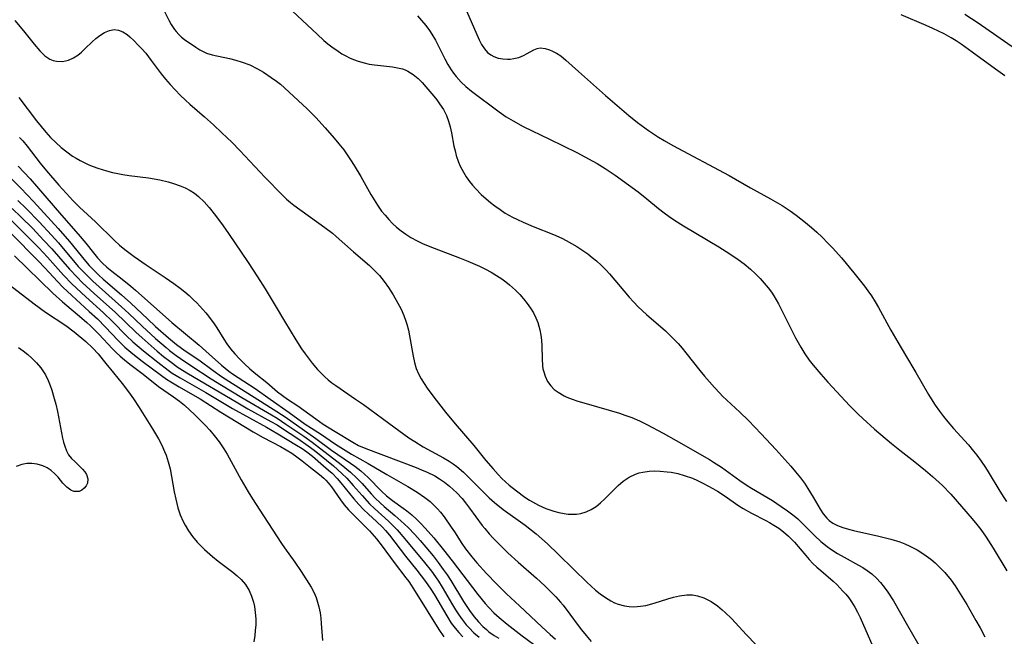
# Model space of a CAD drawing. Units: inches. Extents: x 2075583 to 2081084, y 222617 to 228034.
# Drawn here: x 2078182 to 2078295, y 225395 to 225466 of the extents above; entities that cross this region are included whole.
import ezdxf

# ---------------------------------------------------------------- set-up
doc = ezdxf.new("R2010")
doc.units = ezdxf.units.IN
doc.header["$MEASUREMENT"] = 0
doc.layers.add('c_16_T13S_R19E', color=183, linetype='Continuous')

msp = doc.modelspace()

# ---------------------------------------------------------------- linework, layer by layer
at = {"layer": 'c_16_T13S_R19E'}
for points in [[(2078212.49, 225467.42, 814), (2078215.91, 225464.19, 814), (2078216.71, 225463.47, 814), (2078217.16, 225463.09, 814), (2078217.62, 225462.73, 814), (2078218.34, 225462.22, 814), (2078218.78, 225461.94, 814), (2078219.22, 225461.69, 814), (2078219.66, 225461.46, 814), (2078220.11, 225461.27, 814), (2078220.66, 225461.07, 814), (2078221.34, 225460.88, 814), (2078221.94, 225460.75, 814), (2078222.55, 225460.65, 814), (2078224.63, 225460.41, 814), (2078225.22, 225460.32, 814), (2078225.78, 225460.18, 814), (2078226.1, 225460.06, 814), (2078226.4, 225459.92, 814), (2078227.01, 225459.53, 814), (2078227.59, 225459.06, 814), (2078228.06, 225458.61, 814), (2078228.51, 225458.12, 814), (2078229.41, 225457.05, 814), (2078229.76, 225456.6, 814), (2078230.09, 225456.14, 814), (2078230.53, 225455.48, 814), (2078230.88, 225454.79, 814), (2078231.11, 225454.16, 814), (2078231.3, 225453.48, 814), (2078231.45, 225452.78, 814), (2078231.74, 225451.24, 814), (2078231.87, 225450.7, 814), (2078232.01, 225450.16, 814), (2078232.28, 225449.39, 814), (2078232.48, 225448.92, 814), (2078232.84, 225448.23, 814), (2078233.17, 225447.7, 814), (2078233.54, 225447.18, 814), (2078233.9, 225446.74, 814), (2078234.28, 225446.31, 814), (2078234.9, 225445.67, 814), (2078235.48, 225445.15, 814), (2078235.97, 225444.73, 814), (2078236.48, 225444.34, 814), (2078237.07, 225443.92, 814), (2078237.68, 225443.52, 814), (2078238.52, 225443.06, 814), (2078239.09, 225442.77, 814), (2078239.74, 225442.48, 814), (2078240.9, 225441.98, 814), (2078243.26, 225441.03, 814), (2078244.22, 225440.6, 814), (2078244.72, 225440.34, 814), (2078245.34, 225440, 814), (2078245.95, 225439.64, 814), (2078246.54, 225439.26, 814), (2078247.22, 225438.79, 814), (2078247.73, 225438.39, 814), (2078248.22, 225437.98, 814), (2078248.8, 225437.46, 814), (2078249.35, 225436.91, 814), (2078249.73, 225436.49, 814), (2078252.01, 225433.78, 814), (2078252.5, 225433.25, 814), (2078253.06, 225432.69, 814), (2078254.02, 225431.79, 814), (2078256.21, 225429.89, 814), (2078257.18, 225428.95, 814), (2078257.67, 225428.44, 814), (2078258.13, 225427.91, 814), (2078258.57, 225427.37, 814), (2078260.17, 225425.31, 814), (2078260.71, 225424.67, 814), (2078261.86, 225423.34, 814), (2078262.49, 225422.67, 814), (2078262.81, 225422.35, 814), (2078264.82, 225420.5, 814), (2078265.82, 225419.53, 814), (2078267.29, 225418, 814), (2078268.98, 225416.16, 814), (2078270.69, 225414.24, 814), (2078271.23, 225413.61, 814), (2078271.81, 225412.9, 814), (2078272.27, 225412.29, 814), (2078272.69, 225411.66, 814), (2078273.3, 225410.68, 814), (2078274.11, 225409.29, 814), (2078274.46, 225408.74, 814), (2078274.86, 225408.24, 814), (2078275.15, 225407.95, 814), (2078275.56, 225407.65, 814), (2078276.12, 225407.37, 814), (2078276.72, 225407.14, 814), (2078277.37, 225406.95, 814), (2078277.94, 225406.8, 814), (2078280.89, 225406.16, 814), (2078282.28, 225405.81, 814), (2078283.32, 225405.48, 814), (2078283.89, 225405.26, 814), (2078284.46, 225405.01, 814), (2078285.3, 225404.57, 814), (2078286.1, 225404.07, 814), (2078286.88, 225403.5, 814), (2078287.39, 225403.07, 814), (2078287.88, 225402.62, 814), (2078288.51, 225401.95, 814), (2078289.24, 225401.05, 814), (2078289.7, 225400.4, 814), (2078290.11, 225399.79, 814), (2078291.05, 225398.25, 814), (2078292.12, 225396.4, 814), (2078292.6, 225395.55, 814), (2078293.14, 225394.53, 814)], [(2078233.18, 225466.9, 810), (2078234.66, 225463.56, 810), (2078234.94, 225463.01, 810), (2078235.26, 225462.51, 810), (2078235.63, 225462.09, 810), (2078235.99, 225461.81, 810), (2078236.35, 225461.61, 810), (2078236.85, 225461.43, 810), (2078237.39, 225461.34, 810), (2078237.93, 225461.31, 810), (2078238.25, 225461.32, 810), (2078238.66, 225461.38, 810), (2078239.24, 225461.52, 810), (2078239.79, 225461.74, 810), (2078240.21, 225461.96, 810), (2078240.98, 225462.4, 810), (2078241.36, 225462.55, 810), (2078241.73, 225462.62, 810), (2078242.3, 225462.56, 810), (2078242.81, 225462.39, 810), (2078243.13, 225462.25, 810), (2078243.62, 225462, 810), (2078244.1, 225461.68, 810), (2078244.7, 225461.21, 810), (2078246.16, 225459.87, 810), (2078249.26, 225457.12, 810), (2078251.98, 225454.78, 810), (2078252.99, 225453.98, 810), (2078254.24, 225453.07, 810), (2078255.4, 225452.3, 810), (2078256.05, 225451.9, 810), (2078257.05, 225451.33, 810), (2078263.59, 225447.84, 810), (2078266.05, 225446.43, 810), (2078268.36, 225445.18, 810), (2078269.69, 225444.39, 810), (2078270.64, 225443.77, 810), (2078271.32, 225443.29, 810), (2078272.41, 225442.44, 810), (2078273.1, 225441.85, 810), (2078273.72, 225441.3, 810), (2078274.33, 225440.73, 810), (2078275, 225440.05, 810), (2078275.56, 225439.45, 810), (2078276.55, 225438.33, 810), (2078278.01, 225436.6, 810), (2078279.23, 225435.06, 810), (2078279.63, 225434.51, 810), (2078280.02, 225433.95, 810), (2078280.46, 225433.25, 810), (2078280.84, 225432.59, 810), (2078282.28, 225429.97, 810), (2078283.07, 225428.59, 810), (2078283.96, 225427.08, 810), (2078285.18, 225425.06, 810), (2078286.62, 225422.55, 810), (2078286.93, 225422.04, 810), (2078287.41, 225421.31, 810), (2078287.9, 225420.61, 810), (2078288.37, 225419.99, 810), (2078288.85, 225419.38, 810), (2078289.53, 225418.6, 810), (2078291.24, 225416.7, 810), (2078291.83, 225416, 810), (2078292.21, 225415.51, 810), (2078292.73, 225414.82, 810), (2078293.21, 225414.1, 810), (2078293.53, 225413.61, 810), (2078294.87, 225411.36, 810), (2078295.33, 225410.63, 810), (2078295.65, 225410.15, 810)], [(2078180.97, 225465.77, 818), (2078181.95, 225464.6, 818), (2078183.2, 225463.03, 818), (2078183.85, 225462.26, 818), (2078184.43, 225461.71, 818), (2078185.01, 225461.32, 818), (2078185.39, 225461.17, 818), (2078185.78, 225461.07, 818), (2078186.48, 225461.05, 818), (2078187.16, 225461.19, 818), (2078187.73, 225461.45, 818), (2078188.24, 225461.79, 818), (2078188.68, 225462.14, 818), (2078189.1, 225462.53, 818), (2078189.88, 225463.3, 818), (2078190.32, 225463.7, 818), (2078190.77, 225464.06, 818), (2078191.32, 225464.41, 818), (2078191.89, 225464.64, 818), (2078192.46, 225464.73, 818), (2078192.95, 225464.68, 818), (2078193.45, 225464.48, 818), (2078193.93, 225464.16, 818), (2078194.27, 225463.88, 818), (2078194.74, 225463.45, 818), (2078195.2, 225462.97, 818), (2078195.65, 225462.5, 818), (2078196.09, 225462.01, 818), (2078196.74, 225461.17, 818), (2078197.88, 225459.62, 818), (2078198.38, 225458.99, 818), (2078198.92, 225458.37, 818), (2078199.48, 225457.77, 818), (2078200.08, 225457.15, 818), (2078200.7, 225456.56, 818), (2078201.2, 225456.1, 818), (2078202.91, 225454.64, 818), (2078203.94, 225453.71, 818), (2078204.91, 225452.8, 818), (2078206.05, 225451.7, 818), (2078206.98, 225450.76, 818), (2078209.87, 225447.68, 818), (2078211.92, 225445.57, 818), (2078212.36, 225445.14, 818), (2078212.82, 225444.73, 818), (2078213.22, 225444.42, 818), (2078216.82, 225441.84, 818), (2078217.7, 225441.18, 818), (2078218.13, 225440.82, 818), (2078220.14, 225439.04, 818), (2078221.96, 225437.46, 818), (2078222.6, 225436.84, 818), (2078223.12, 225436.28, 818), (2078223.66, 225435.6, 818), (2078224.16, 225434.89, 818), (2078224.7, 225434.07, 818), (2078225.26, 225433.11, 818), (2078225.62, 225432.4, 818), (2078225.95, 225431.67, 818), (2078226.19, 225431.01, 818), (2078226.3, 225430.65, 818), (2078226.47, 225429.99, 818), (2078226.62, 225429.33, 818), (2078227.03, 225426.96, 818), (2078227.18, 225426.23, 818), (2078227.39, 225425.53, 818), (2078227.66, 225424.91, 818), (2078227.96, 225424.35, 818), (2078228.3, 225423.8, 818), (2078228.66, 225423.28, 818), (2078229.42, 225422.23, 818), (2078230.77, 225420.51, 818), (2078231.9, 225419.14, 818), (2078234.03, 225416.63, 818), (2078235.42, 225414.92, 818), (2078236.26, 225413.92, 818), (2078236.85, 225413.27, 818), (2078237.3, 225412.82, 818), (2078238.14, 225412.05, 818), (2078238.97, 225411.38, 818), (2078239.95, 225410.67, 818), (2078240.49, 225410.31, 818), (2078241.16, 225409.93, 818), (2078241.53, 225409.74, 818), (2078242.38, 225409.36, 818), (2078243.28, 225409.05, 818), (2078243.88, 225408.89, 818), (2078244.48, 225408.76, 818), (2078244.94, 225408.71, 818), (2078245.41, 225408.69, 818), (2078245.91, 225408.71, 818), (2078246.4, 225408.78, 818), (2078247.03, 225408.96, 818), (2078247.62, 225409.23, 818), (2078248.18, 225409.58, 818), (2078248.7, 225409.99, 818), (2078249.19, 225410.45, 818), (2078250.18, 225411.47, 818), (2078250.72, 225412.01, 818), (2078251.3, 225412.51, 818), (2078251.99, 225412.97, 818), (2078252.73, 225413.33, 818), (2078253.15, 225413.47, 818), (2078253.59, 225413.57, 818), (2078254.33, 225413.67, 818), (2078254.97, 225413.7, 818), (2078255.61, 225413.68, 818), (2078256.4, 225413.61, 818), (2078256.86, 225413.54, 818), (2078257.62, 225413.38, 818), (2078258.37, 225413.18, 818), (2078259.33, 225412.85, 818), (2078259.92, 225412.59, 818), (2078260.51, 225412.3, 818), (2078261.67, 225411.67, 818), (2078262.23, 225411.34, 818), (2078262.98, 225410.85, 818), (2078264.7, 225409.67, 818), (2078265.19, 225409.35, 818), (2078266.16, 225408.81, 818), (2078267.82, 225407.96, 818), (2078268.25, 225407.73, 818), (2078268.75, 225407.44, 818), (2078269.31, 225407.07, 818), (2078269.84, 225406.67, 818), (2078270.42, 225406.16, 818), (2078271.12, 225405.45, 818), (2078272.44, 225403.9, 818), (2078272.82, 225403.46, 818), (2078273.26, 225403, 818), (2078273.73, 225402.55, 818), (2078274.16, 225402.17, 818), (2078275.59, 225400.95, 818), (2078276.01, 225400.56, 818), (2078276.74, 225399.8, 818), (2078277.06, 225399.44, 818), (2078277.4, 225399.02, 818), (2078277.71, 225398.57, 818), (2078278.11, 225397.94, 818), (2078278.43, 225397.35, 818), (2078278.73, 225396.73, 818), (2078279.13, 225395.87, 818), (2078280.08, 225393.67, 818)], [(2078198.25, 225466.81, 816), (2078198.77, 225465.82, 816), (2078199.05, 225465.32, 816), (2078199.43, 225464.76, 816), (2078199.6, 225464.53, 816), (2078199.91, 225464.18, 816), (2078200.25, 225463.87, 816), (2078200.59, 225463.59, 816), (2078201.87, 225462.71, 816), (2078202.35, 225462.4, 816), (2078203.13, 225462.02, 816), (2078203.79, 225461.81, 816), (2078205.79, 225461.37, 816), (2078206.51, 225461.19, 816), (2078207.23, 225460.98, 816), (2078208.12, 225460.65, 816), (2078209.01, 225460.2, 816), (2078209.7, 225459.79, 816), (2078210.6, 225459.21, 816), (2078211.21, 225458.76, 816), (2078211.67, 225458.41, 816), (2078212.15, 225458, 816), (2078212.7, 225457.51, 816), (2078214.77, 225455.56, 816), (2078215.76, 225454.57, 816), (2078216.85, 225453.37, 816), (2078217.87, 225452.19, 816), (2078218.44, 225451.51, 816), (2078218.99, 225450.81, 816), (2078219.39, 225450.25, 816), (2078219.78, 225449.69, 816), (2078220.22, 225449, 816), (2078220.96, 225447.75, 816), (2078222.14, 225445.67, 816), (2078222.9, 225444.44, 816), (2078223.38, 225443.75, 816), (2078223.77, 225443.26, 816), (2078224.2, 225442.78, 816), (2078224.65, 225442.32, 816), (2078225.11, 225441.9, 816), (2078225.63, 225441.47, 816), (2078226.16, 225441.07, 816), (2078226.77, 225440.68, 816), (2078227.47, 225440.3, 816), (2078228.2, 225439.96, 816), (2078229.46, 225439.44, 816), (2078232.4, 225438.33, 816), (2078233.35, 225437.96, 816), (2078234.7, 225437.36, 816), (2078235.41, 225437.01, 816), (2078236.05, 225436.67, 816), (2078236.67, 225436.3, 816), (2078237.27, 225435.91, 816), (2078237.74, 225435.57, 816), (2078238.18, 225435.21, 816), (2078238.87, 225434.58, 816), (2078239.35, 225434.08, 816), (2078239.79, 225433.58, 816), (2078240.2, 225433.06, 816), (2078240.58, 225432.53, 816), (2078240.93, 225431.98, 816), (2078241.23, 225431.4, 816), (2078241.46, 225430.85, 816), (2078241.69, 225430, 816), (2078241.79, 225429.41, 816), (2078241.85, 225428.82, 816), (2078241.9, 225428.16, 816), (2078241.94, 225426.66, 816), (2078242, 225425.85, 816), (2078242.04, 225425.5, 816), (2078242.12, 225425.14, 816), (2078242.29, 225424.64, 816), (2078242.58, 225424.05, 816), (2078242.96, 225423.52, 816), (2078243.35, 225423.13, 816), (2078243.79, 225422.79, 816), (2078244.5, 225422.38, 816), (2078244.81, 225422.24, 816), (2078245.43, 225421.99, 816), (2078246.09, 225421.77, 816), (2078246.76, 225421.56, 816), (2078249.7, 225420.74, 816), (2078250.88, 225420.37, 816), (2078251.5, 225420.16, 816), (2078252.3, 225419.86, 816), (2078253.21, 225419.47, 816), (2078254.07, 225419.06, 816), (2078255.96, 225418.06, 816), (2078257.46, 225417.22, 816), (2078261.31, 225415, 816), (2078261.78, 225414.71, 816), (2078262.67, 225414.12, 816), (2078264.79, 225412.6, 816), (2078265.67, 225412.01, 816), (2078266.15, 225411.7, 816), (2078268.57, 225410.26, 816), (2078269.59, 225409.6, 816), (2078270.34, 225409.08, 816), (2078271.09, 225408.51, 816), (2078271.53, 225408.14, 816), (2078271.95, 225407.75, 816), (2078273.48, 225406.19, 816), (2078274.16, 225405.55, 816), (2078274.89, 225404.95, 816), (2078275.33, 225404.63, 816), (2078276.09, 225404.15, 816), (2078276.87, 225403.71, 816), (2078278.55, 225402.8, 816), (2078279.02, 225402.52, 816), (2078279.55, 225402.17, 816), (2078280.06, 225401.78, 816), (2078280.61, 225401.28, 816), (2078281.06, 225400.8, 816), (2078281.51, 225400.26, 816), (2078281.93, 225399.68, 816), (2078282.58, 225398.66, 816), (2078284.19, 225395.81, 816), (2078286.51, 225391.83, 816)], [(2078227.51, 225466.32, 812), (2078228, 225465.8, 812), (2078228.48, 225465.22, 812), (2078228.93, 225464.61, 812), (2078229.2, 225464.19, 812), (2078229.59, 225463.5, 812), (2078230.67, 225461.34, 812), (2078231.03, 225460.7, 812), (2078231.43, 225460.07, 812), (2078231.7, 225459.68, 812), (2078232, 225459.3, 812), (2078232.59, 225458.64, 812), (2078233.11, 225458.16, 812), (2078233.77, 225457.61, 812), (2078236.97, 225455.22, 812), (2078237.8, 225454.65, 812), (2078238.58, 225454.17, 812), (2078239.76, 225453.54, 812), (2078242.81, 225452.07, 812), (2078245.97, 225450.51, 812), (2078247.79, 225449.53, 812), (2078248.31, 225449.23, 812), (2078249.24, 225448.65, 812), (2078250.38, 225447.88, 812), (2078251.94, 225446.77, 812), (2078253.05, 225445.96, 812), (2078254.04, 225445.18, 812), (2078255.42, 225444.04, 812), (2078256.07, 225443.53, 812), (2078256.64, 225443.11, 812), (2078257.24, 225442.7, 812), (2078258.28, 225442.04, 812), (2078262.38, 225439.62, 812), (2078263.65, 225438.82, 812), (2078264.62, 225438.15, 812), (2078265.29, 225437.64, 812), (2078266.04, 225437.02, 812), (2078266.61, 225436.49, 812), (2078267.15, 225435.95, 812), (2078267.63, 225435.42, 812), (2078268.08, 225434.88, 812), (2078268.46, 225434.36, 812), (2078268.74, 225433.93, 812), (2078269.28, 225433, 812), (2078270.94, 225429.69, 812), (2078271.26, 225429.09, 812), (2078271.87, 225428.01, 812), (2078272.34, 225427.25, 812), (2078272.84, 225426.52, 812), (2078273.29, 225425.92, 812), (2078274.16, 225424.89, 812), (2078275, 225423.95, 812), (2078277.52, 225421.22, 812), (2078278.49, 225420.25, 812), (2078279.02, 225419.75, 812), (2078280.4, 225418.53, 812), (2078282.34, 225416.88, 812), (2078283.31, 225416.09, 812), (2078285.05, 225414.76, 812), (2078286.29, 225413.76, 812), (2078287.11, 225413.06, 812), (2078288.24, 225412, 812), (2078289.2, 225411.01, 812), (2078291.67, 225408.17, 812), (2078292.23, 225407.49, 812), (2078292.68, 225406.92, 812), (2078293.31, 225406.02, 812), (2078294.09, 225404.78, 812), (2078295.67, 225402.16, 812)], [(2078295.45, 225459.38, 810), (2078294.37, 225460.16, 810), (2078291.69, 225462.11, 810), (2078290.39, 225463.05, 810), (2078289.82, 225463.42, 810), (2078289.25, 225463.78, 810), (2078288.46, 225464.23, 810), (2078287.14, 225464.87, 810), (2078286.36, 225465.22, 810), (2078283.48, 225466.44, 810)], [(2078296.71, 225462.48, 812), (2078292.38, 225465.47, 812), (2078290.83, 225466.49, 812)], [(2078181.42, 225456.86, 820), (2078183.45, 225454.19, 820), (2078183.99, 225453.52, 820), (2078184.54, 225452.87, 820), (2078185.09, 225452.26, 820), (2078185.68, 225451.66, 820), (2078186.31, 225451.09, 820), (2078186.95, 225450.58, 820), (2078187.63, 225450.11, 820), (2078188.04, 225449.86, 820), (2078188.53, 225449.58, 820), (2078189.52, 225449.11, 820), (2078190, 225448.9, 820), (2078190.54, 225448.7, 820), (2078191.55, 225448.39, 820), (2078192.27, 225448.21, 820), (2078192.86, 225448.08, 820), (2078193.46, 225447.97, 820), (2078194.17, 225447.87, 820), (2078196.4, 225447.59, 820), (2078197.07, 225447.48, 820), (2078197.74, 225447.35, 820), (2078198.7, 225447.12, 820), (2078199.3, 225446.95, 820), (2078200.09, 225446.68, 820), (2078200.67, 225446.43, 820), (2078201.22, 225446.14, 820), (2078201.74, 225445.81, 820), (2078202.21, 225445.44, 820), (2078202.85, 225444.82, 820), (2078203.44, 225444.15, 820), (2078204.16, 225443.23, 820), (2078205.05, 225442.02, 820), (2078205.66, 225441.15, 820), (2078207.95, 225437.79, 820), (2078209.03, 225436.16, 820), (2078209.9, 225434.75, 820), (2078211.07, 225432.81, 820), (2078212.16, 225431.03, 820), (2078213.46, 225428.85, 820), (2078214.12, 225427.82, 820), (2078214.52, 225427.24, 820), (2078215.36, 225426.14, 820), (2078215.97, 225425.43, 820), (2078216.38, 225425, 820), (2078216.81, 225424.59, 820), (2078217.21, 225424.23, 820), (2078217.63, 225423.89, 820), (2078218.07, 225423.57, 820), (2078220.35, 225422.01, 820), (2078221.27, 225421.36, 820), (2078224.21, 225419.2, 820), (2078226.54, 225417.54, 820), (2078227.22, 225417.09, 820), (2078228.19, 225416.5, 820), (2078230.53, 225415.21, 820), (2078231.19, 225414.81, 820), (2078231.64, 225414.51, 820), (2078232.07, 225414.19, 820), (2078232.84, 225413.55, 820), (2078233.43, 225412.99, 820), (2078235.26, 225411.12, 820), (2078235.83, 225410.58, 820), (2078236.42, 225410.06, 820), (2078237.45, 225409.24, 820), (2078239.99, 225407.42, 820), (2078240.71, 225406.86, 820), (2078241.24, 225406.43, 820), (2078241.91, 225405.85, 820), (2078242.57, 225405.25, 820), (2078243.81, 225404.06, 820), (2078245.62, 225402.3, 820), (2078247.1, 225400.83, 820), (2078247.6, 225400.36, 820), (2078248.13, 225399.91, 820), (2078248.67, 225399.48, 820), (2078249.27, 225399.05, 820), (2078249.87, 225398.68, 820), (2078250.3, 225398.46, 820), (2078250.74, 225398.28, 820), (2078251.45, 225398.09, 820), (2078252, 225398.01, 820), (2078252.56, 225397.99, 820), (2078253.33, 225398.04, 820), (2078253.94, 225398.15, 820), (2078254.91, 225398.41, 820), (2078256.47, 225398.9, 820), (2078257.15, 225399.09, 820), (2078257.84, 225399.25, 820), (2078258.69, 225399.35, 820), (2078259.32, 225399.35, 820), (2078259.93, 225399.26, 820), (2078260.64, 225399.04, 820), (2078261.51, 225398.6, 820), (2078262.22, 225398.1, 820), (2078262.77, 225397.65, 820), (2078263.12, 225397.33, 820), (2078263.83, 225396.63, 820), (2078265.58, 225394.75, 820), (2078267.75, 225392.49, 820)], [(2078181.51, 225452.26, 822), (2078181.88, 225451.85, 822), (2078182.39, 225451.24, 822), (2078183.89, 225449.3, 822), (2078184.62, 225448.39, 822), (2078186.05, 225446.75, 822), (2078187.3, 225445.35, 822), (2078187.67, 225444.96, 822), (2078188.44, 225444.19, 822), (2078190.28, 225442.49, 822), (2078192.49, 225440.33, 822), (2078193.06, 225439.82, 822), (2078193.68, 225439.3, 822), (2078194.77, 225438.49, 822), (2078196.14, 225437.54, 822), (2078198.35, 225436.07, 822), (2078199.35, 225435.37, 822), (2078200.08, 225434.83, 822), (2078200.62, 225434.4, 822), (2078201.13, 225433.97, 822), (2078201.63, 225433.5, 822), (2078201.99, 225433.14, 822), (2078202.7, 225432.38, 822), (2078203.05, 225431.97, 822), (2078203.36, 225431.58, 822), (2078204, 225430.72, 822), (2078204.33, 225430.24, 822), (2078205.14, 225428.92, 822), (2078205.49, 225428.39, 822), (2078205.9, 225427.83, 822), (2078206.4, 225427.23, 822), (2078206.94, 225426.65, 822), (2078207.52, 225426.07, 822), (2078208.12, 225425.51, 822), (2078208.81, 225424.94, 822), (2078210.1, 225423.91, 822), (2078211.33, 225422.85, 822), (2078211.9, 225422.41, 822), (2078212.49, 225422, 822), (2078213.69, 225421.22, 822), (2078215.76, 225419.72, 822), (2078216.63, 225419.11, 822), (2078218.01, 225418.24, 822), (2078220.03, 225417.02, 822), (2078220.72, 225416.65, 822), (2078221.55, 225416.28, 822), (2078227.36, 225414.1, 822), (2078228, 225413.84, 822), (2078228.64, 225413.56, 822), (2078229.53, 225413.11, 822), (2078230.06, 225412.79, 822), (2078230.65, 225412.38, 822), (2078231.22, 225411.94, 822), (2078231.65, 225411.56, 822), (2078232.07, 225411.16, 822), (2078232.68, 225410.5, 822), (2078233.08, 225410.01, 822), (2078233.55, 225409.39, 822), (2078235.01, 225407.39, 822), (2078235.3, 225407.02, 822), (2078235.81, 225406.41, 822), (2078236.26, 225405.92, 822), (2078237.35, 225404.83, 822), (2078237.98, 225404.23, 822), (2078239.17, 225403.16, 822), (2078241.28, 225401.3, 822), (2078242.25, 225400.39, 822), (2078242.94, 225399.72, 822), (2078243.52, 225399.12, 822), (2078244.07, 225398.52, 822), (2078244.37, 225398.17, 822), (2078245.16, 225397.13, 822), (2078246.1, 225395.83, 822), (2078246.49, 225395.32, 822), (2078247.03, 225394.65, 822), (2078247.62, 225393.97, 822)], [(2078181.35, 225448.94, 824), (2078182.71, 225447.47, 824), (2078186.34, 225443.28, 824), (2078188.29, 225441.09, 824), (2078189.15, 225440.05, 824), (2078190.04, 225438.9, 824), (2078190.51, 225438.33, 824), (2078191.04, 225437.75, 824), (2078191.58, 225437.26, 824), (2078192.16, 225436.79, 824), (2078193.36, 225435.87, 824), (2078194.38, 225435.05, 824), (2078194.92, 225434.59, 824), (2078199.11, 225430.87, 824), (2078202.26, 225428.24, 824), (2078203.44, 225427.2, 824), (2078204.84, 225425.94, 824), (2078205.29, 225425.57, 824), (2078205.71, 225425.24, 824), (2078206.14, 225424.93, 824), (2078208.75, 225423.22, 824), (2078210.49, 225421.98, 824), (2078212.7, 225420.46, 824), (2078214.55, 225419.12, 824), (2078216.3, 225417.97, 824), (2078218.04, 225416.79, 824), (2078218.65, 225416.4, 824), (2078219.9, 225415.64, 824), (2078221.81, 225414.55, 824), (2078223.99, 225413.27, 824), (2078226.41, 225411.89, 824), (2078227.49, 225411.24, 824), (2078228.39, 225410.63, 824), (2078228.99, 225410.15, 824), (2078229.47, 225409.7, 824), (2078229.84, 225409.31, 824), (2078230.18, 225408.91, 824), (2078230.6, 225408.37, 824), (2078231.43, 225407.2, 824), (2078231.8, 225406.66, 824), (2078232.67, 225405.3, 824), (2078233.08, 225404.7, 824), (2078233.8, 225403.77, 824), (2078234.39, 225403.08, 824), (2078235.51, 225401.82, 824), (2078236.66, 225400.63, 824), (2078237.83, 225399.49, 824), (2078239.34, 225398.08, 824), (2078241.89, 225395.66, 824), (2078242.88, 225394.77, 824), (2078243.48, 225394.25, 824)], [(2078180.14, 225447.89, 826), (2078181.65, 225446.4, 826), (2078183.11, 225444.87, 826), (2078185.96, 225441.73, 826), (2078187.27, 225440.22, 826), (2078189.12, 225437.97, 826), (2078189.57, 225437.45, 826), (2078190.12, 225436.86, 826), (2078190.66, 225436.35, 826), (2078191.19, 225435.88, 826), (2078193.31, 225434.05, 826), (2078194.36, 225433.1, 826), (2078196.28, 225431.27, 826), (2078197.24, 225430.38, 826), (2078198.73, 225429.07, 826), (2078199.66, 225428.31, 826), (2078200.66, 225427.6, 826), (2078202.23, 225426.53, 826), (2078203.9, 225425.3, 826), (2078204.85, 225424.62, 826), (2078206.12, 225423.79, 826), (2078210.85, 225420.84, 826), (2078212.24, 225419.94, 826), (2078215.75, 225417.46, 826), (2078217.59, 225416.11, 826), (2078219.76, 225414.61, 826), (2078220.27, 225414.24, 826), (2078220.96, 225413.7, 826), (2078221.41, 225413.32, 826), (2078221.84, 225412.92, 826), (2078223.35, 225411.36, 826), (2078223.93, 225410.83, 826), (2078224.63, 225410.27, 826), (2078225.88, 225409.39, 826), (2078226.29, 225409.07, 826), (2078226.87, 225408.6, 826), (2078227.42, 225408.1, 826), (2078227.92, 225407.6, 826), (2078228.4, 225407.09, 826), (2078229.42, 225405.95, 826), (2078230.55, 225404.58, 826), (2078231.54, 225403.31, 826), (2078234.51, 225399.4, 826), (2078235.35, 225398.36, 826), (2078235.76, 225397.89, 826), (2078236.34, 225397.3, 826), (2078236.96, 225396.74, 826), (2078237.89, 225395.97, 826), (2078239.64, 225394.63, 826), (2078240.93, 225393.68, 826)], [(2078180.63, 225444.06, 830), (2078181.69, 225443.06, 830), (2078183, 225441.75, 830), (2078184.32, 225440.36, 830), (2078185.23, 225439.36, 830), (2078187.28, 225437.01, 830), (2078188.15, 225436.09, 830), (2078188.74, 225435.49, 830), (2078190.14, 225434.2, 830), (2078192.6, 225432, 830), (2078194.95, 225429.76, 830), (2078195.7, 225429.07, 830), (2078197.42, 225427.55, 830), (2078198.15, 225426.94, 830), (2078198.87, 225426.37, 830), (2078199.85, 225425.67, 830), (2078201.05, 225424.92, 830), (2078206.55, 225421.67, 830), (2078207.91, 225420.89, 830), (2078210.58, 225419.41, 830), (2078211.28, 225419.01, 830), (2078211.92, 225418.61, 830), (2078213.69, 225417.46, 830), (2078214.9, 225416.61, 830), (2078215.58, 225416.09, 830), (2078217.81, 225414.28, 830), (2078218.79, 225413.41, 830), (2078219.35, 225412.86, 830), (2078220.09, 225412.03, 830), (2078221.11, 225410.85, 830), (2078221.99, 225409.91, 830), (2078222.56, 225409.35, 830), (2078224.19, 225407.88, 830), (2078224.68, 225407.4, 830), (2078225.16, 225406.9, 830), (2078226.07, 225405.85, 830), (2078228.35, 225403.12, 830), (2078229.16, 225402.1, 830), (2078229.62, 225401.46, 830), (2078229.97, 225400.94, 830), (2078230.39, 225400.27, 830), (2078231.58, 225398.21, 830), (2078231.94, 225397.62, 830), (2078232.31, 225397.05, 830), (2078232.7, 225396.5, 830), (2078233.17, 225395.91, 830), (2078233.49, 225395.55, 830), (2078234.06, 225394.99, 830), (2078234.66, 225394.47, 830)], [(2078181.32, 225444.97, 828), (2078182.28, 225444.03, 828), (2078183.75, 225442.5, 828), (2078185.19, 225440.96, 828), (2078185.99, 225440.06, 828), (2078188.28, 225437.35, 828), (2078188.84, 225436.75, 828), (2078189.42, 225436.17, 828), (2078189.96, 225435.65, 828), (2078193.3, 225432.69, 828), (2078194.14, 225431.9, 828), (2078195.67, 225430.42, 828), (2078197.23, 225429, 828), (2078198.44, 225427.95, 828), (2078198.83, 225427.62, 828), (2078199.6, 225427.03, 828), (2078200.1, 225426.68, 828), (2078201.31, 225425.87, 828), (2078203.66, 225424.36, 828), (2078204.84, 225423.61, 828), (2078207.21, 225422.19, 828), (2078210.65, 225420.17, 828), (2078211.3, 225419.78, 828), (2078212.31, 225419.12, 828), (2078214.38, 225417.71, 828), (2078215.33, 225417.04, 828), (2078218.71, 225414.44, 828), (2078219.77, 225413.56, 828), (2078220.51, 225412.87, 828), (2078221.11, 225412.23, 828), (2078222.18, 225411.03, 828), (2078222.63, 225410.56, 828), (2078223.21, 225409.99, 828), (2078223.67, 225409.58, 828), (2078224.91, 225408.54, 828), (2078225.6, 225407.93, 828), (2078226.43, 225407.14, 828), (2078227.21, 225406.33, 828), (2078227.82, 225405.66, 828), (2078228.5, 225404.87, 828), (2078229.32, 225403.87, 828), (2078229.92, 225403.1, 828), (2078230.5, 225402.31, 828), (2078230.94, 225401.67, 828), (2078231.37, 225401.01, 828), (2078232.85, 225398.58, 828), (2078233.55, 225397.55, 828), (2078234.08, 225396.83, 828), (2078234.57, 225396.24, 828), (2078235.09, 225395.7, 828), (2078235.49, 225395.34, 828), (2078235.79, 225395.1, 828), (2078236.41, 225394.67, 828), (2078236.92, 225394.34, 828)], [(2078180.28, 225442.95, 832), (2078181.82, 225441.44, 832), (2078183.72, 225439.49, 832), (2078184.73, 225438.41, 832), (2078186.6, 225436.33, 832), (2078187.54, 225435.34, 832), (2078188.07, 225434.83, 832), (2078189.15, 225433.82, 832), (2078191.22, 225431.96, 832), (2078192.24, 225430.97, 832), (2078193.86, 225429.32, 832), (2078194.6, 225428.63, 832), (2078195.83, 225427.58, 832), (2078197.49, 225426.26, 832), (2078198.69, 225425.35, 832), (2078199.16, 225425.02, 832), (2078200.07, 225424.45, 832), (2078203.06, 225422.75, 832), (2078206.12, 225420.92, 832), (2078210.05, 225418.74, 832), (2078211.38, 225417.97, 832), (2078213.55, 225416.69, 832), (2078214.19, 225416.28, 832), (2078214.73, 225415.89, 832), (2078215.37, 225415.39, 832), (2078216.67, 225414.3, 832), (2078217.25, 225413.8, 832), (2078217.65, 225413.42, 832), (2078218.24, 225412.81, 832), (2078218.67, 225412.31, 832), (2078220.15, 225410.47, 832), (2078220.74, 225409.81, 832), (2078221.29, 225409.24, 832), (2078221.87, 225408.69, 832), (2078222.78, 225407.85, 832), (2078223.46, 225407.19, 832), (2078223.83, 225406.79, 832), (2078224.29, 225406.26, 832), (2078226.15, 225403.84, 832), (2078227.46, 225402.23, 832), (2078227.97, 225401.58, 832), (2078228.47, 225400.92, 832), (2078229.08, 225400.02, 832), (2078229.49, 225399.36, 832), (2078230.91, 225396.92, 832), (2078231.44, 225396.1, 832), (2078231.89, 225395.5, 832), (2078232.3, 225395, 832), (2078232.76, 225394.53, 832)], [(2078180.48, 225441.2, 834), (2078183.65, 225438, 834), (2078184.43, 225437.2, 834), (2078185.89, 225435.61, 834), (2078186.52, 225434.96, 834), (2078187.53, 225433.97, 834), (2078189.56, 225432.15, 834), (2078190.52, 225431.27, 834), (2078191.46, 225430.32, 834), (2078192.87, 225428.81, 834), (2078193.69, 225428.01, 834), (2078194.59, 225427.24, 834), (2078195.69, 225426.39, 834), (2078197.91, 225424.73, 834), (2078198.48, 225424.32, 834), (2078199, 225423.98, 834), (2078199.96, 225423.41, 834), (2078201.78, 225422.39, 834), (2078202.4, 225422.03, 834), (2078204.8, 225420.48, 834), (2078208.52, 225418.22, 834), (2078209.66, 225417.57, 834), (2078211.67, 225416.51, 834), (2078212.35, 225416.13, 834), (2078213, 225415.74, 834), (2078213.57, 225415.34, 834), (2078214.17, 225414.88, 834), (2078215.15, 225414.09, 834), (2078216.19, 225413.28, 834), (2078216.69, 225412.85, 834), (2078216.93, 225412.62, 834), (2078217.21, 225412.31, 834), (2078217.58, 225411.84, 834), (2078218.63, 225410.35, 834), (2078219.06, 225409.77, 834), (2078219.53, 225409.21, 834), (2078220.03, 225408.68, 834), (2078221.97, 225406.78, 834), (2078222.8, 225405.85, 834), (2078223.45, 225405.01, 834), (2078224.82, 225403.12, 834), (2078226.18, 225401.35, 834), (2078226.51, 225400.9, 834), (2078227.27, 225399.74, 834), (2078230.01, 225395.35, 834), (2078230.59, 225394.51, 834)], [(2078180.9, 225438.56, 836), (2078185.35, 225434.26, 836), (2078186.45, 225433.25, 836), (2078188.7, 225431.38, 836), (2078189.28, 225430.87, 836), (2078189.72, 225430.47, 836), (2078190.66, 225429.52, 836), (2078192.24, 225427.83, 836), (2078192.66, 225427.41, 836), (2078193.14, 225426.97, 836), (2078193.63, 225426.54, 836), (2078194.25, 225426.05, 836), (2078195.64, 225424.99, 836), (2078196.96, 225423.95, 836), (2078197.59, 225423.47, 836), (2078199.31, 225422.27, 836), (2078200, 225421.76, 836), (2078200.57, 225421.29, 836), (2078201.77, 225420.17, 836), (2078203, 225418.96, 836), (2078203.52, 225418.4, 836), (2078204.02, 225417.81, 836), (2078204.59, 225417.06, 836), (2078205.13, 225416.27, 836), (2078205.52, 225415.63, 836), (2078207.13, 225412.67, 836), (2078207.94, 225411.29, 836), (2078208.45, 225410.46, 836), (2078209.72, 225408.51, 836), (2078211.78, 225405.31, 836), (2078212.13, 225404.81, 836), (2078213.34, 225403.16, 836), (2078214.06, 225402.08, 836), (2078215.21, 225400.25, 836), (2078215.56, 225399.6, 836), (2078215.79, 225399.06, 836), (2078215.97, 225398.52, 836), (2078216.12, 225397.97, 836), (2078216.26, 225397.27, 836), (2078216.34, 225396.67, 836), (2078216.4, 225396.05, 836), (2078216.53, 225394.09, 836)], [(2078179.84, 225435.6, 838), (2078183.19, 225433, 838), (2078184.5, 225432.06, 838), (2078186.85, 225430.53, 838), (2078187.83, 225429.79, 838), (2078189.18, 225428.66, 838), (2078189.99, 225427.88, 838), (2078190.58, 225427.22, 838), (2078191.48, 225426.11, 838), (2078192.38, 225425.05, 838), (2078193.38, 225423.8, 838), (2078194.11, 225422.84, 838), (2078194.69, 225422.03, 838), (2078195.34, 225421.04, 838), (2078196.88, 225418.58, 838), (2078197.56, 225417.42, 838), (2078197.94, 225416.69, 838), (2078198.27, 225415.95, 838), (2078198.44, 225415.51, 838), (2078198.7, 225414.73, 838), (2078198.91, 225413.94, 838), (2078199.09, 225413.07, 838), (2078199.4, 225411.29, 838), (2078199.57, 225410.42, 838), (2078199.82, 225409.44, 838), (2078200.09, 225408.63, 838), (2078200.42, 225407.85, 838), (2078200.64, 225407.42, 838), (2078201.05, 225406.75, 838), (2078201.51, 225406.11, 838), (2078202.06, 225405.46, 838), (2078202.9, 225404.61, 838), (2078203.81, 225403.8, 838), (2078204.46, 225403.28, 838), (2078206.16, 225401.99, 838), (2078206.66, 225401.57, 838), (2078207.14, 225401.13, 838), (2078207.62, 225400.57, 838), (2078208.05, 225399.87, 838), (2078208.34, 225399.21, 838), (2078208.56, 225398.51, 838), (2078208.67, 225398.02, 838), (2078208.77, 225397.32, 838), (2078208.82, 225396.61, 838), (2078208.81, 225395.89, 838), (2078208.77, 225395.23, 838), (2078208.71, 225394.66, 838), (2078208.59, 225393.94, 838)], [(2078181.39, 225427.98, 840), (2078181.93, 225427.58, 840), (2078182.45, 225427.16, 840), (2078182.94, 225426.72, 840), (2078183.47, 225426.18, 840), (2078183.95, 225425.61, 840), (2078184.27, 225425.17, 840), (2078184.49, 225424.8, 840), (2078184.82, 225424.14, 840), (2078185.05, 225423.59, 840), (2078185.25, 225423.02, 840), (2078185.52, 225422.09, 840), (2078185.69, 225421.43, 840), (2078185.88, 225420.55, 840), (2078186.48, 225417.5, 840), (2078186.59, 225417.02, 840), (2078186.72, 225416.56, 840), (2078186.92, 225416.02, 840), (2078187.18, 225415.55, 840), (2078187.51, 225415.14, 840), (2078187.88, 225414.77, 840), (2078188.59, 225414.11, 840), (2078188.79, 225413.91, 840), (2078189.05, 225413.6, 840), (2078189.25, 225413.28, 840), (2078189.39, 225412.8, 840), (2078189.35, 225412.3, 840), (2078189.2, 225411.97, 840), (2078188.97, 225411.69, 840), (2078188.7, 225411.48, 840), (2078188.4, 225411.33, 840), (2078187.77, 225411.33, 840), (2078187.42, 225411.47, 840), (2078186.95, 225411.83, 840), (2078186.52, 225412.29, 840), (2078185.95, 225412.97, 840), (2078185.58, 225413.37, 840), (2078185.17, 225413.74, 840), (2078184.7, 225414.05, 840), (2078184.18, 225414.29, 840), (2078183.52, 225414.49, 840), (2078182.93, 225414.57, 840), (2078182.33, 225414.56, 840), (2078181.75, 225414.45, 840), (2078181.09, 225414.2, 840)]]:
    msp.add_polyline3d(points, dxfattribs=at)

doc.saveas('drawing.dxf')
